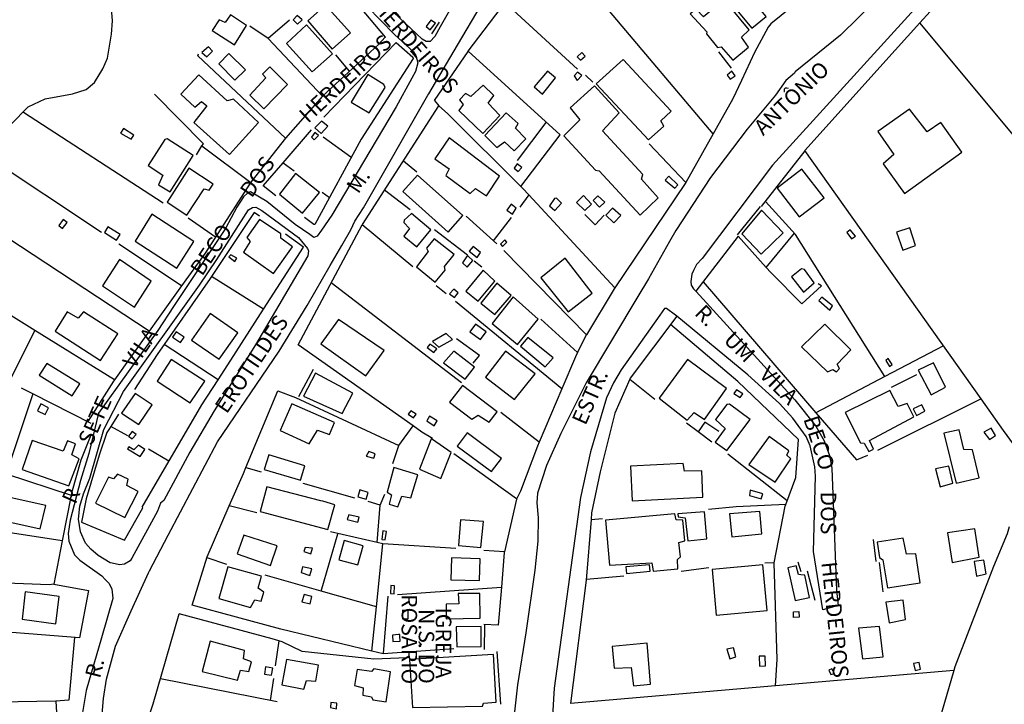
# Model space of a CAD drawing. Units: millimetres. Extents: x 187580 to 190372, y 1668746 to 1671523.
# Drawn here: x 188662 to 188820, y 1670699 to 1670810 of the extents above; entities that cross this region are included whole.
import ezdxf
from ezdxf.enums import TextEntityAlignment as Align

# ---------------------------------------------------------------- set-up
doc = ezdxf.new("R2010")
doc.units = ezdxf.units.MM
doc.header["$MEASUREMENT"] = 0
for name, color, linetype in [('V-ARROIO', 130, 'Continuous'), ('V-EDIFICACAO', 2, 'Continuous'), ('V-LOTE', 10, 'Continuous'), ('V-NOME_DOS_LOGRADOUROS', 2, 'Continuous'), ('V-QUADRA', 6, 'Continuous'), ('V-TEMPLO', 5, 'Continuous'), ('V-TESTADA', 5, 'Continuous')]:
    doc.layers.add(name, color=color, linetype=linetype)

msp = doc.modelspace()

# ---------------------------------------------------------------- linework, layer by layer
at = {"layer": 'V-ARROIO'}
msp.add_lwpolyline([(188660.55, 1670792.79), (188663.35, 1670795.6), (188666.09, 1670796.92), (188670.48, 1670797.72), (188672.72, 1670798.42), (188674.05, 1670799.56), (188675.38, 1670801.75), (188676.1, 1670803.47), (188676.78, 1670807.32), (188676.92, 1670809.48), (188676.64, 1670812.79)], dxfattribs=at)
at = {"layer": 'V-EDIFICACAO'}
for points in [[(188773.46, 1670815.27), (188771.74, 1670813.79), (188773.54, 1670811.33), (188772.07, 1670810.12), (188770.84, 1670811.35), (188769.92, 1670810.57), (188772.56, 1670807.66), (188772.53, 1670807.35), (188774.32, 1670805.15), (188774.9, 1670805.25), (188776.75, 1670803.14), (188779.28, 1670805.21), (188778.18, 1670806.82), (188779.41, 1670808.01), (188773.46, 1670815.27)], [(188777.81, 1670815.43), (188775.5, 1670813.54), (188779.85, 1670808.27), (188782.12, 1670810.14), (188777.81, 1670815.43)], [(188711.2, 1670811.96), (188708.35, 1670809.44), (188712.28, 1670804.89), (188715.25, 1670807.54), (188711.2, 1670811.96)], [(188695.9, 1670810.41), (188695.08, 1670809.2), (188694.08, 1670809.6), (188692.99, 1670807.92), (188696.54, 1670805.6), (188698.52, 1670808.71), (188695.9, 1670810.41)], [(188706.63, 1670810.3), (188705.99, 1670809.61), (188706.71, 1670808.91), (188707.48, 1670809.63), (188706.63, 1670810.3)], [(188708.16, 1670808.8), (188704.91, 1670805.8), (188709.06, 1670801.26), (188712.32, 1670804.14), (188708.16, 1670808.8)], [(188728.14, 1670809.54), (188727.41, 1670808.52), (188728.05, 1670807.99), (188728.93, 1670809.07), (188728.14, 1670809.54)], [(188692.38, 1670805.28), (188691.33, 1670804.37), (188692.1, 1670803.65), (188693.01, 1670804.59), (188692.38, 1670805.28)], [(188695.64, 1670804.22), (188694.04, 1670802.52), (188696.62, 1670799.92), (188698.33, 1670801.58), (188695.64, 1670804.22)], [(188752.46, 1670804.35), (188751.72, 1670803.64), (188752.27, 1670803.11), (188752.99, 1670803.76), (188752.46, 1670804.35)], [(188701.63, 1670800.26), (188699.04, 1670797.49), (188701.27, 1670795.3), (188705.12, 1670799.23), (188702.25, 1670802.08), (188701.08, 1670800.88), (188701.63, 1670800.26)], [(188759.1, 1670803.26), (188754.78, 1670799.32), (188763.22, 1670790.3), (188765.67, 1670792.53), (188765.2, 1670793.34), (188766.85, 1670794.91), (188759.1, 1670803.26)], [(188695.41, 1670796.61), (188690.8, 1670800.77), (188687.92, 1670797.68), (188690.18, 1670795.59), (188691.24, 1670796.5), (188692.12, 1670795.77), (188690.02, 1670793.11), (188695.76, 1670787.94), (188700.44, 1670793.09), (188696.39, 1670796.85), (188695.41, 1670796.61)], [(188718.01, 1670800.81), (188715.36, 1670796.35), (188718.24, 1670794.66), (188720.8, 1670798.74), (188720.61, 1670799.21), (188718.01, 1670800.81)], [(188744.81, 1670798.83), (188746.12, 1670797.66), (188748.24, 1670800.27), (188746.96, 1670801.38), (188744.81, 1670798.83)], [(188751.21, 1670800.58), (188751.71, 1670799.86), (188752.45, 1670800.64), (188751.79, 1670801.22), (188751.21, 1670800.58)], [(188775.85, 1670800.7), (188776.36, 1670800.08), (188777.15, 1670800.6), (188776.63, 1670801.35), (188775.85, 1670800.7)], [(188734.62, 1670797.28), (188733.76, 1670797.78), (188732.79, 1670796.74), (188733.39, 1670795.98), (188732.67, 1670795.05), (188736.51, 1670791.35), (188739.28, 1670794.24), (188737.41, 1670796.19), (188738.3, 1670797.46), (188736.6, 1670799.12), (188734.62, 1670797.28)], [(188750.58, 1670795.48), (188752.16, 1670793.55), (188749.59, 1670790.94), (188754.69, 1670785.42), (188755.28, 1670785.32), (188761.85, 1670778.19), (188764.75, 1670780.98), (188762.08, 1670783.96), (188762.29, 1670784.71), (188755.77, 1670791.76), (188758.49, 1670794.66), (188754.49, 1670798.99), (188750.58, 1670795.48)], [(188740.31, 1670794.64), (188736.84, 1670791), (188738.79, 1670789.06), (188740.01, 1670789.97), (188741.58, 1670788.55), (188743.43, 1670790.48), (188741.81, 1670792.19), (188742.22, 1670792.96), (188740.31, 1670794.64)], [(188808.04, 1670791.59), (188805.19, 1670795.26), (188800.1, 1670791.67), (188802.67, 1670787.95), (188800.96, 1670786.44), (188804.39, 1670781.69), (188813.6, 1670788.3), (188810.25, 1670793.09), (188808.04, 1670791.59)], [(188710.58, 1670793.32), (188709.5, 1670792.23), (188710.52, 1670791.35), (188711.59, 1670792.53), (188710.58, 1670793.32)], [(188678.68, 1670792.14), (188678.23, 1670791.39), (188679.91, 1670790.4), (188680.36, 1670791.05), (188678.68, 1670792.14)], [(188709.51, 1670791.47), (188708.95, 1670790.76), (188709.4, 1670790.3), (188710.09, 1670791.03), (188709.51, 1670791.47)], [(188685.75, 1670790.46), (188685.34, 1670790.38), (188682.69, 1670786.2), (188685.01, 1670784.62), (188684.33, 1670783.07), (188686.19, 1670781.92), (188689.92, 1670787.77), (188685.75, 1670790.46)], [(188731.1, 1670790.64), (188728.81, 1670787.27), (188731.09, 1670785.64), (188730.59, 1670784.57), (188734.47, 1670781.69), (188735.33, 1670782.45), (188737.11, 1670781.31), (188739.19, 1670784.46), (188731.1, 1670790.64)], [(188742.04, 1670786.45), (188741.56, 1670785.76), (188742.23, 1670785.2), (188742.82, 1670785.84), (188742.04, 1670786.45)], [(188689.23, 1670785.76), (188685.75, 1670780.3), (188688.89, 1670778.19), (188691.71, 1670782.44), (188692.5, 1670782.2), (188693.14, 1670783.16), (188689.23, 1670785.76)], [(188706.4, 1670784.9), (188703.82, 1670781.55), (188707.53, 1670778.51), (188710.22, 1670781.82), (188706.4, 1670784.9)], [(188726.04, 1670784.62), (188723.65, 1670782), (188730.95, 1670775.45), (188733.32, 1670778.11), (188726.04, 1670784.62)], [(188766.48, 1670784.46), (188765.87, 1670783.83), (188767.43, 1670782.52), (188767.9, 1670783.09), (188766.48, 1670784.46)], [(188787.86, 1670785.57), (188783.91, 1670782.51), (188787.43, 1670777.93), (188791.45, 1670780.96), (188787.86, 1670785.57)], [(188751.63, 1670780.23), (188752.94, 1670778.92), (188754.04, 1670779.97), (188752.73, 1670781.36), (188751.63, 1670780.23)], [(188755.02, 1670781.32), (188754.27, 1670780.54), (188755.33, 1670779.49), (188756.14, 1670780.29), (188755.02, 1670781.32)], [(188740.38, 1670778.98), (188741.29, 1670778.32), (188741.9, 1670779.29), (188741.1, 1670779.93), (188740.38, 1670778.98)], [(188748.41, 1670780.9), (188748.09, 1670780.86), (188747.26, 1670779.7), (188748.13, 1670778.92), (188749.2, 1670780.13), (188748.41, 1670780.9)], [(188683.25, 1670778.34), (188680.56, 1670773.99), (188687.31, 1670769.65), (188690.01, 1670773.94), (188683.25, 1670778.34)], [(188725.03, 1670778.46), (188723.87, 1670777.37), (188723.84, 1670777.01), (188724.72, 1670776.06), (188723.84, 1670774.78), (188725.91, 1670773.09), (188728.19, 1670775.83), (188725.03, 1670778.46)], [(188757.4, 1670779.32), (188756.34, 1670778.2), (188757.61, 1670776.95), (188758.72, 1670778.11), (188757.4, 1670779.32)], [(188781.36, 1670778.97), (188778.24, 1670775.2), (188781.3, 1670771.91), (188784.89, 1670775.35), (188781.36, 1670778.97)], [(188668.99, 1670777.49), (188668.29, 1670776.52), (188668.89, 1670776.02), (188669.62, 1670776.99), (188668.99, 1670777.49)], [(188700.6, 1670777.47), (188698.53, 1670774.58), (188699.1, 1670773.94), (188697.99, 1670772.23), (188702.85, 1670768.79), (188705.92, 1670773.07), (188704.01, 1670774.46), (188704.04, 1670775.2), (188700.6, 1670777.47)], [(188676.19, 1670776.3), (188675.62, 1670775.38), (188677.58, 1670774.14), (188678.16, 1670775.09), (188676.19, 1670776.3)], [(188795.63, 1670775.85), (188795.1, 1670775.4), (188795.87, 1670774.36), (188796.49, 1670774.81), (188795.63, 1670775.85)], [(188803.13, 1670775.45), (188804.12, 1670772.58), (188806.15, 1670773.29), (188805.25, 1670776.14), (188803.13, 1670775.45)], [(188728.71, 1670774.39), (188727.47, 1670772.86), (188727.75, 1670772.33), (188725.85, 1670769.86), (188728.85, 1670767.38), (188730.49, 1670769.36), (188730.37, 1670769.92), (188731.92, 1670771.85), (188728.71, 1670774.39)], [(188739.36, 1670773.52), (188739.71, 1670773.12), (188740.4, 1670773.85), (188740.06, 1670774.23), (188739.36, 1670773.52)], [(188695.98, 1670771.82), (188695.63, 1670771.46), (188696.61, 1670770.73), (188696.96, 1670771.29), (188695.98, 1670771.82)], [(188734.05, 1670771.7), (188733.91, 1670771.49), (188733.24, 1670770.54), (188734.03, 1670769.81), (188734.93, 1670770.9), (188734.25, 1670771.52), (188734.05, 1670771.7)], [(188734.99, 1670773.12), (188734.32, 1670772.39), (188735.64, 1670771.4), (188736.16, 1670772.18), (188734.99, 1670773.12)], [(188678.07, 1670771.04), (188675.3, 1670766.84), (188680.47, 1670763.37), (188683.16, 1670767.56), (188678.07, 1670771.04)], [(188749.78, 1670771.26), (188745.89, 1670768.11), (188750.24, 1670762.64), (188754.14, 1670765.63), (188749.78, 1670771.26)], [(188733.81, 1670765.97), (188735.77, 1670764.36), (188738.49, 1670767.58), (188736.59, 1670769.35), (188733.81, 1670765.97)], [(188787.84, 1670769.54), (188786.21, 1670768.24), (188788.14, 1670765.82), (188789.86, 1670767.27), (188788.3, 1670769.45), (188787.84, 1670769.54)], [(188738.76, 1670767.25), (188736.23, 1670764.05), (188738.48, 1670762.19), (188741.07, 1670765.28), (188738.76, 1670767.25)], [(188731.17, 1670765.54), (188731.99, 1670764.93), (188732.56, 1670765.68), (188731.89, 1670766.29), (188731.17, 1670765.54)], [(188741.44, 1670765.02), (188738.02, 1670760.74), (188742.1, 1670757.38), (188745.44, 1670761.47), (188741.44, 1670765.02)], [(188791.08, 1670765.01), (188790.6, 1670764.48), (188792.38, 1670762.92), (188792.83, 1670763.6), (188791.08, 1670765.01)], [(188672.24, 1670762.62), (188671.38, 1670761.62), (188669.61, 1670762.65), (188667.68, 1670759.54), (188675, 1670754.8), (188677.78, 1670759.11), (188672.24, 1670762.62)], [(188692.67, 1670762.37), (188689.67, 1670758.09), (188694.09, 1670754.99), (188697.12, 1670759.23), (188692.67, 1670762.37)], [(188713.32, 1670761.38), (188710.48, 1670757.5), (188717.7, 1670752.31), (188720.67, 1670756.41), (188713.32, 1670761.38)], [(188735.37, 1670760.65), (188734.45, 1670759.42), (188736.15, 1670758.17), (188737.09, 1670759.4), (188735.37, 1670760.65)], [(188787.8, 1670756.99), (188791.98, 1670752.98), (188792.88, 1670753.35), (188793.43, 1670752.95), (188793.94, 1670753.52), (188793.57, 1670754.21), (188795.76, 1670756.54), (188791.55, 1670760.62), (188787.8, 1670756.99)], [(188687.19, 1670759.41), (188686.61, 1670758.57), (188687.88, 1670757.7), (188688.45, 1670758.54), (188687.19, 1670759.41)], [(188728.43, 1670757.85), (188729.46, 1670756.97), (188731.67, 1670758.17), (188730.62, 1670759.15), (188728.43, 1670757.85)], [(188727.98, 1670757.43), (188727.57, 1670756.87), (188728.64, 1670756.07), (188729.12, 1670756.67), (188727.98, 1670757.43)], [(188743.8, 1670758.51), (188742.58, 1670757.08), (188746.59, 1670753.78), (188747.86, 1670755.23), (188743.8, 1670758.51)], [(188731.84, 1670756.3), (188730.21, 1670754.41), (188733.71, 1670751.77), (188735.17, 1670753.72), (188731.84, 1670756.3)], [(188740.2, 1670756.28), (188736.97, 1670752.14), (188741.65, 1670748.52), (188744.96, 1670752.66), (188740.2, 1670756.28)], [(188666.36, 1670754.34), (188665.13, 1670752.45), (188670.46, 1670749.12), (188671.66, 1670751.05), (188666.36, 1670754.34)], [(188686.39, 1670754.98), (188684.1, 1670751.48), (188689.43, 1670747.98), (188691.77, 1670751.49), (188686.39, 1670754.98)], [(188769.47, 1670754.98), (188764.89, 1670748.72), (188769.41, 1670745.2), (188770.55, 1670746.44), (188772.23, 1670745.33), (188775.77, 1670750.3), (188769.47, 1670754.98)], [(188801.76, 1670755.13), (188801.41, 1670754.81), (188802, 1670753.84), (188802.42, 1670754.15), (188801.76, 1670755.13)], [(188806.57, 1670753.23), (188808.66, 1670749.25), (188810.99, 1670750.52), (188809.05, 1670754.42), (188806.57, 1670753.23)], [(188709.62, 1670752.78), (188707.68, 1670749.06), (188713.87, 1670746.25), (188715.61, 1670749.56), (188709.62, 1670752.78)], [(188678.39, 1670746.31), (188681.15, 1670744.5), (188683.29, 1670747.69), (188680.6, 1670749.5), (188678.39, 1670746.31)], [(188733.24, 1670750.77), (188731.17, 1670748.1), (188734.77, 1670745.36), (188735.8, 1670746.02), (188737.56, 1670744.85), (188738.84, 1670746.53), (188733.24, 1670750.77)], [(188777.35, 1670750.1), (188776.93, 1670749.47), (188777.94, 1670748.84), (188778.39, 1670749.46), (188777.35, 1670750.1)], [(188794.87, 1670746.45), (188797.3, 1670741.57), (188797.92, 1670741.5), (188798.67, 1670740.17), (188799.42, 1670740.55), (188798.76, 1670741.93), (188805.92, 1670745.74), (188804.81, 1670747.9), (188803.38, 1670747.38), (188802.06, 1670749.97), (188794.87, 1670746.45)], [(188665.42, 1670747.82), (188664.88, 1670746.71), (188666.1, 1670746.1), (188666.62, 1670747.18), (188665.42, 1670747.82)], [(188705.77, 1670747.83), (188703.89, 1670743.51), (188708.6, 1670741.38), (188709.92, 1670743.57), (188711.84, 1670742.91), (188712.64, 1670744.81), (188705.77, 1670747.83)], [(188724.92, 1670746.72), (188724.54, 1670746.15), (188725.35, 1670745.58), (188725.8, 1670746.18), (188724.92, 1670746.72)], [(188776.23, 1670747.75), (188775.78, 1670747.71), (188774, 1670745.29), (188775.52, 1670743.84), (188773.94, 1670741.67), (188775.78, 1670740.33), (188779.57, 1670745.33), (188776.23, 1670747.75)], [(188805.81, 1670747), (188806.35, 1670745.97), (188807.68, 1670746.62), (188807.19, 1670747.66), (188805.81, 1670747)], [(188727.96, 1670745.86), (188727.5, 1670745.09), (188728.69, 1670744.31), (188729.18, 1670745.09), (188727.96, 1670745.86)], [(188679.51, 1670742.61), (188680.12, 1670742.2), (188680.74, 1670742.9), (188680.07, 1670743.36), (188679.51, 1670742.61)], [(188734, 1670743.15), (188732.41, 1670741.03), (188737.95, 1670736.95), (188739.51, 1670739.03), (188734, 1670743.15)], [(188813.93, 1670740.49), (188813.18, 1670743.64), (188810.71, 1670743.09), (188812.69, 1670735.04), (188816.41, 1670735.93), (188815.36, 1670740.4), (188813.93, 1670740.49)], [(188817.15, 1670743.26), (188818.09, 1670742.08), (188819.05, 1670742.71), (188818.35, 1670743.89), (188817.15, 1670743.26)], [(188664.02, 1670741.94), (188662.41, 1670737.28), (188669.93, 1670734.65), (188671.56, 1670738.99), (188670.39, 1670739.64), (188670.95, 1670741.4), (188669.69, 1670741.88), (188668.97, 1670740.2), (188664.02, 1670741.94)], [(188728.24, 1670742.25), (188728.16, 1670742.05), (188726.32, 1670737.3), (188729.77, 1670735.79), (188731.45, 1670739.97), (188728.44, 1670742.11), (188728.24, 1670742.25)], [(188782.6, 1670742.55), (188779.32, 1670738.09), (188783.57, 1670735.2), (188786.1, 1670738.96), (188785.44, 1670739.57), (188785.77, 1670740.26), (188782.6, 1670742.55)], [(188680.35, 1670740.45), (188679.56, 1670740.92), (188679.35, 1670740.61), (188681.4, 1670739.34), (188682.14, 1670740.48), (188681.12, 1670741.18), (188680.35, 1670740.45)], [(188718.17, 1670740.14), (188717.78, 1670739.43), (188719.01, 1670739.06), (188719.22, 1670739.8), (188718.17, 1670740.14)], [(188702.08, 1670739.62), (188701.34, 1670737.24), (188707.18, 1670735.55), (188707.89, 1670737.85), (188702.08, 1670739.62)], [(188722.21, 1670737.6), (188721.16, 1670733.62), (188721.82, 1670733.2), (188721.45, 1670731.69), (188722.85, 1670731.24), (188723.5, 1670732.96), (188724.94, 1670732.68), (188726.06, 1670736.42), (188722.21, 1670737.6)], [(188760.3, 1670737.77), (188760.58, 1670732.23), (188771.94, 1670732.81), (188771.76, 1670737.03), (188768.97, 1670736.98), (188768.78, 1670738.23), (188760.3, 1670737.77)], [(188809.38, 1670737.34), (188810.14, 1670734.46), (188812.17, 1670735.05), (188811.52, 1670737.78), (188809.38, 1670737.34)], [(188677.76, 1670736.52), (188677.1, 1670735.74), (188676.3, 1670736.05), (188674.18, 1670731.86), (188678.93, 1670729.52), (188681.06, 1670733.73), (188679.22, 1670734.69), (188679.47, 1670735.7), (188677.76, 1670736.52)], [(188701.78, 1670734.48), (188700.7, 1670730.49), (188711.59, 1670727.58), (188712.71, 1670731.59), (188710.8, 1670732.14), (188710.46, 1670732.23), (188710.46, 1670732.23), (188701.78, 1670734.48)], [(188716.73, 1670733.98), (188716.43, 1670732.85), (188717.73, 1670732.5), (188718.09, 1670733.56), (188716.73, 1670733.98)], [(188779.53, 1670733.94), (188779.46, 1670733.07), (188781.35, 1670732.55), (188781.58, 1670733.35), (188779.53, 1670733.94)], [(188660.61, 1670732.7), (188659.78, 1670728.93), (188665.31, 1670727.71), (188666.18, 1670731.48), (188660.61, 1670732.7)], [(188776.22, 1670730.1), (188776.58, 1670726.43), (188781.45, 1670726.88), (188781.13, 1670730.5), (188776.22, 1670730.1)], [(188714.96, 1670729.99), (188714.69, 1670729.2), (188716.42, 1670728.76), (188716.65, 1670729.57), (188714.96, 1670729.99)], [(188732.93, 1670729.18), (188732.64, 1670725.03), (188736.23, 1670724.72), (188736.64, 1670728.9), (188732.93, 1670729.18)], [(188756.25, 1670729.09), (188756.94, 1670721.85), (188763.73, 1670722.25), (188763.94, 1670720.89), (188767.94, 1670721.25), (188767.88, 1670722.75), (188768.33, 1670723.18), (188768.1, 1670725.51), (188769.02, 1670725.77), (188768.7, 1670729.13), (188767.64, 1670729.16), (188767.45, 1670730.12), (188756.25, 1670729.09)], [(188767.94, 1670730.12), (188767.99, 1670729.62), (188769.11, 1670729.5), (188769.52, 1670725.8), (188772.56, 1670726.1), (188772.21, 1670730.44), (188767.94, 1670730.12)], [(188720.43, 1670727.41), (188720.3, 1670726.02), (188720.8, 1670725.92), (188721.05, 1670727.3), (188720.43, 1670727.41)], [(188811.29, 1670727.05), (188812.07, 1670722.32), (188816.41, 1670723.16), (188815.74, 1670727.69), (188811.29, 1670727.05)], [(188698.09, 1670726.71), (188697, 1670723.69), (188702.38, 1670721.81), (188703.43, 1670724.99), (188698.09, 1670726.71)], [(188714.19, 1670725.85), (188713.36, 1670722.72), (188716.39, 1670721.93), (188717.27, 1670724.97), (188714.19, 1670725.85)], [(188800.01, 1670725.58), (188800.36, 1670723.09), (188800.89, 1670722.73), (188801.67, 1670718.21), (188806.91, 1670719.02), (188806.21, 1670723.67), (188804.7, 1670723.65), (188804.2, 1670726.23), (188800.01, 1670725.58)], [(188707.93, 1670724.72), (188707.74, 1670724.04), (188708.85, 1670723.69), (188709.14, 1670724.59), (188707.93, 1670724.72)], [(188731.49, 1670723.06), (188731.4, 1670719.48), (188735.98, 1670719.4), (188736.1, 1670722.87), (188731.49, 1670723.06)], [(188815.62, 1670722.43), (188816, 1670720.12), (188817.56, 1670720.47), (188817.14, 1670722.68), (188815.62, 1670722.43)], [(188695.47, 1670721.61), (188694.05, 1670716.5), (188699.16, 1670715.05), (188699.82, 1670716.29), (188700.85, 1670716.08), (188701.26, 1670717.53), (188700.38, 1670718.16), (188700.91, 1670720.09), (188695.47, 1670721.61)], [(188707.52, 1670721.61), (188707.27, 1670720.66), (188708.69, 1670720.22), (188709, 1670721.29), (188707.52, 1670721.61)], [(188759.54, 1670721.6), (188759.67, 1670720.5), (188763.44, 1670720.9), (188763.34, 1670721.9), (188759.54, 1670721.6)], [(188773.44, 1670721.18), (188774.1, 1670713.84), (188782.3, 1670714.59), (188781.61, 1670721.9), (188773.44, 1670721.18)], [(188787.7, 1670720.33), (188787.35, 1670720.38), (188786.98, 1670721.77), (188785.6, 1670721.45), (188786.81, 1670716.17), (188789.1, 1670716.68), (188788.33, 1670720.24), (188787.7, 1670720.33)], [(188721.74, 1670718.58), (188721.67, 1670717.33), (188722.25, 1670717.25), (188722.33, 1670718.55), (188721.74, 1670718.58)], [(188662.87, 1670717.55), (188662.4, 1670713.16), (188667.83, 1670712.45), (188668.37, 1670716.8), (188662.87, 1670717.55)], [(188707.79, 1670717.16), (188707.39, 1670715.99), (188708.74, 1670715.63), (188709.03, 1670716.82), (188707.79, 1670717.16)], [(188801.41, 1670715.9), (188801.9, 1670712.6), (188804.55, 1670713.12), (188804.17, 1670716.22), (188801.41, 1670715.9)], [(188723.59, 1670714.62), (188723.58, 1670713.25), (188724.49, 1670713.24), (188724.5, 1670714.59), (188723.59, 1670714.62)], [(188786.52, 1670714.38), (188787.4, 1670714.4), (188787.44, 1670713.51), (188786.53, 1670713.47), (188786.52, 1670714.38)], [(188732.26, 1670711.94), (188732.33, 1670708.71), (188736.29, 1670708.75), (188736.28, 1670712.01), (188732.26, 1670711.94)], [(188796.98, 1670711.74), (188797.61, 1670706.77), (188800.95, 1670707.12), (188800.38, 1670711.98), (188796.98, 1670711.74)], [(188723.15, 1670710.72), (188722.95, 1670710.7), (188721.98, 1670710.61), (188722.03, 1670709.6), (188723.21, 1670709.65), (188723.16, 1670710.46), (188723.15, 1670710.72)], [(188692.65, 1670709.62), (188691.38, 1670704.77), (188697.03, 1670703.37), (188697.55, 1670704.97), (188698.87, 1670704.76), (188699.32, 1670706.33), (188697.99, 1670706.8), (188698.2, 1670708.12), (188692.65, 1670709.62)], [(188757.37, 1670708.8), (188757.68, 1670705.28), (188760.38, 1670705.39), (188760.8, 1670702.47), (188763.54, 1670702.72), (188763, 1670709.32), (188757.37, 1670708.8)], [(188775.78, 1670708.33), (188776.26, 1670706.8), (188777.27, 1670707.1), (188776.86, 1670708.57), (188775.78, 1670708.33)], [(188724.72, 1670706.68), (188725.19, 1670698.95), (188736.47, 1670699.15), (188736.64, 1670699.65), (188738.68, 1670699.82), (188738.27, 1670707.51), (188724.72, 1670706.68)], [(188781.02, 1670707.23), (188781.08, 1670705.6), (188782.04, 1670705.69), (188781.95, 1670707.21), (188781.02, 1670707.23)], [(188701.56, 1670705.51), (188701.42, 1670704.33), (188702.54, 1670704.17), (188702.76, 1670705.28), (188701.56, 1670705.51)], [(188704.94, 1670706.69), (188704.21, 1670702.6), (188707.71, 1670701.92), (188708.14, 1670703.32), (188709.65, 1670703.18), (188710.1, 1670705.79), (188704.94, 1670706.69)], [(188718.97, 1670705.17), (188718.61, 1670704.73), (188716.33, 1670705.1), (188715.9, 1670702.48), (188717.29, 1670702.11), (188717.24, 1670700.94), (188718.62, 1670700.7), (188718.82, 1670700.2), (188720.96, 1670699.85), (188721.69, 1670704.68), (188718.97, 1670705.17)], [(188792.72, 1670705.2), (188792.23, 1670704.97), (188792.56, 1670704.25), (188793.11, 1670704.44), (188792.72, 1670705.2)], [(188805.84, 1670706.02), (188806.1, 1670704.92), (188806.98, 1670705.15), (188806.74, 1670706.19), (188805.84, 1670706.02)], [(188712.05, 1670699.77), (188712.02, 1670698.94), (188712.99, 1670698.74), (188713.06, 1670699.66), (188712.05, 1670699.77)]]:
    msp.add_lwpolyline(points, close=True, dxfattribs=at)
at = {"layer": 'V-LOTE'}
for points in [[(188819.97, 1670838.93), (188782.86, 1670808.98), (188782.45, 1670808.45), (188780.28, 1670804.37)], [(188815.16, 1670818.33), (188806.86, 1670809.11)], [(188734.19, 1670804.55), (188742.06, 1670814.96)], [(188715.95, 1670812.62), (188720.81, 1670806.82)], [(188751.75, 1670801.66), (188740.11, 1670812.37)], [(188773.58, 1670791.26), (188756.92, 1670811.02)], [(188702.01, 1670806.63), (188699.03, 1670808.6)], [(188705.41, 1670809.59), (188701.99, 1670806.61), (188710.71, 1670797.31)], [(188806.86, 1670809.11), (188802.91, 1670804.72)], [(188825.16, 1670787.21), (188806.86, 1670809.11)], [(188720.81, 1670806.82), (188719.78, 1670805.7), (188710.74, 1670797.35), (188710.71, 1670797.31)], [(188720.81, 1670806.82), (188720.82, 1670806.8)], [(188722.58, 1670805.98), (188725.29, 1670803.63), (188725.31, 1670803.42), (188716.96, 1670790.41), (188709.52, 1670776.68), (188709.36, 1670776.66), (188707.84, 1670777.81)], [(188710.93, 1670793.95), (188722.58, 1670805.98)], [(188704.75, 1670790.6), (188690.65, 1670803.85), (188690.79, 1670804.12)], [(188715.1, 1670801.38), (188712.88, 1670803.96)], [(188728.76, 1670796.62), (188734.18, 1670804.53)], [(188734.18, 1670804.53), (188734.19, 1670804.55)], [(188742.64, 1670782.81), (188748.98, 1670791.13), (188734.19, 1670804.55)], [(188776.56, 1670801.83), (188774.52, 1670804.47)], [(188780.28, 1670804.37), (188778.14, 1670799.85)], [(188802.91, 1670804.72), (188788.38, 1670788.59)], [(188754.21, 1670799.59), (188753.04, 1670800.74)], [(188778.14, 1670799.85), (188776.74, 1670796.9)], [(188691.33, 1670789.32), (188691.56, 1670789.69), (188683.68, 1670797.65)], [(188710.71, 1670797.31), (188704.75, 1670790.6)], [(188717.16, 1670776.68), (188729.46, 1670795.78)], [(188728.76, 1670796.62), (188729.46, 1670795.78)], [(188729.46, 1670795.78), (188729.47, 1670795.79)], [(188729.46, 1670795.78), (188730.86, 1670794.56), (188742.96, 1670782.49), (188743.91, 1670781.47)], [(188776.74, 1670796.9), (188769.2, 1670783.42)], [(188685.08, 1670780.14), (188662.61, 1670794.72)], [(188742.09, 1670786.99), (188746.74, 1670793.1)], [(188704.38, 1670786.61), (188708.97, 1670791.93)], [(188715.3, 1670787.52), (188710.83, 1670790.76)], [(188690.47, 1670787.92), (188691.33, 1670789.32)], [(188691.33, 1670789.32), (188699.17, 1670783.46)], [(188704.75, 1670790.6), (188699.19, 1670783.48)], [(188769.2, 1670783.42), (188763.29, 1670789.69)], [(188675.15, 1670775.38), (188656.68, 1670787.6)], [(188788.33, 1670788.53), (188781.35, 1670779.58)], [(188788.38, 1670788.59), (188788.33, 1670788.53)], [(188816.71, 1670748.62), (188788.38, 1670788.59)], [(188701.19, 1670782.91), (188704.38, 1670786.61)], [(188704.38, 1670786.61), (188706.15, 1670785.3)], [(188723.75, 1670786.91), (188725.89, 1670785.17)], [(188699.19, 1670783.48), (188691.86, 1670772.08)], [(188703.22, 1670781.31), (188701.19, 1670782.91)], [(188769.11, 1670783.26), (188757.79, 1670766.51)], [(188769.2, 1670783.42), (188769.11, 1670783.26)], [(188710.7, 1670781.87), (188711.83, 1670781.02)], [(188724.85, 1670779.03), (188720.73, 1670782.22)], [(188743.91, 1670781.47), (188742.51, 1670779.49)], [(188743.91, 1670781.47), (188757.79, 1670766.51)], [(188682.84, 1670759.51), (188651.72, 1670779.95)], [(188801.21, 1670752.2), (188786.85, 1670775.1), (188782, 1670780.41)], [(188699.75, 1670778.62), (188692.85, 1670768.29)], [(188700.57, 1670778.05), (188699.75, 1670778.62)], [(188733.86, 1670778.02), (188738.81, 1670773.55)], [(188756.08, 1670778.17), (188754.59, 1670776.65), (188752.96, 1670778.28)], [(188693.52, 1670774.67), (188689.09, 1670777.7)], [(188706.8, 1670757.31), (188717.13, 1670776.63)], [(188717.13, 1670776.63), (188717.16, 1670776.68)], [(188725.25, 1670769.88), (188717.13, 1670776.63)], [(188738.24, 1670774.07), (188741.17, 1670777.81)], [(188707.68, 1670773.01), (188704.75, 1670775.13)], [(188734.08, 1670771.77), (188728.75, 1670775.84)], [(188777.6, 1670774.83), (188770.83, 1670765.93)], [(188777.6, 1670774.83), (188782.15, 1670769.78)], [(188782.15, 1670769.78), (188786.68, 1670775.28)], [(188688.06, 1670766.79), (188677.95, 1670773.53)], [(188691.86, 1670772.08), (188688.06, 1670766.79)], [(188701.25, 1670763.04), (188707.68, 1670773.01)], [(188739.92, 1670772.5), (188753.21, 1670758.93)], [(188736.36, 1670769.81), (188735.13, 1670770.77)], [(188782.15, 1670769.78), (188782.88, 1670768.97), (188787.85, 1670763.93), (188791.05, 1670766.79), (188790.52, 1670767.13)], [(188692.67, 1670768.02), (188684.1, 1670755.79), (188680.47, 1670750.11)], [(188692.85, 1670768.29), (188692.67, 1670768.02)], [(188701.25, 1670763.04), (188692.85, 1670768.29)], [(188733.08, 1670751.21), (188712.13, 1670767.27)], [(188771.98, 1670767.44), (188790.1, 1670746.39)], [(188664.41, 1670759.63), (188654.92, 1670765.5)], [(188688.06, 1670766.79), (188684.29, 1670761.54)], [(188730.64, 1670765.55), (188729.01, 1670766.82)], [(188757.68, 1670766.35), (188753.21, 1670758.93)], [(188757.79, 1670766.51), (188757.68, 1670766.35)], [(188749.25, 1670750.25), (188732.15, 1670764.28)], [(188695.48, 1670754.11), (188701.25, 1670763.04)], [(188684.29, 1670761.54), (188682.84, 1670759.51)], [(188751.78, 1670756.09), (188745.86, 1670761.44)], [(188767.76, 1670761.94), (188760.25, 1670751.94)], [(188786.89, 1670735.97), (188787.36, 1670742.09), (188777.55, 1670751.44), (188766.75, 1670760.59)], [(188664.41, 1670759.63), (188660.27, 1670751.32)], [(188677.23, 1670751.69), (188664.41, 1670759.63)], [(188682.84, 1670759.51), (188677.23, 1670751.69)], [(188693.92, 1670751.7), (188685.26, 1670757.4)], [(188734.98, 1670754.37), (188735.98, 1670755.63), (188732.31, 1670758.29)], [(188753.13, 1670758.81), (188751.78, 1670756.09)], [(188753.21, 1670758.93), (188753.13, 1670758.81)], [(188725.32, 1670744.26), (188706.8, 1670757.31)], [(188751.78, 1670756.09), (188751.43, 1670755.4)], [(188810.66, 1670757.15), (188801.21, 1670752.2)], [(188751.43, 1670755.4), (188749.25, 1670750.25)], [(188693.92, 1670751.7), (188695.48, 1670754.11)], [(188677.09, 1670751.5), (188672.96, 1670744.96)], [(188677.23, 1670751.69), (188677.09, 1670751.5)], [(188691.32, 1670747.67), (188693.92, 1670751.7)], [(188760.18, 1670751.79), (188757.8, 1670746.3)], [(188760.25, 1670751.94), (188760.18, 1670751.79)], [(188760.18, 1670751.79), (188764.23, 1670748.58)], [(188801.21, 1670752.2), (188790.1, 1670746.39)], [(188802.3, 1670750.51), (188806.39, 1670752.55)], [(188664.11, 1670749.45), (188662.31, 1670750.37)], [(188698.4, 1670737.58), (188703.55, 1670749.92)], [(188703.55, 1670749.92), (188703.56, 1670749.94)], [(188703.55, 1670749.92), (188706.39, 1670748.82), (188722.99, 1670741.14)], [(188749.25, 1670750.25), (188745.6, 1670741.64)], [(188664.11, 1670749.45), (188659.84, 1670736.55)], [(188673.52, 1670744.64), (188664.11, 1670749.45)], [(188816.71, 1670748.62), (188800.05, 1670740.32)], [(188824.14, 1670738.32), (188820.32, 1670743.52), (188816.71, 1670748.62)], [(188676.03, 1670743.21), (188674.79, 1670739.58), (188672.71, 1670732.54), (188671.95, 1670728.76), (188678.86, 1670725.88), (188681.8, 1670731.09), (188681.69, 1670731.22), (188691.32, 1670747.67)], [(188745.6, 1670741.64), (188739.41, 1670746.43)], [(188790.1, 1670746.39), (188796.65, 1670738.79)], [(188677.92, 1670746.15), (188676.65, 1670744.18)], [(188757.8, 1670746.3), (188755.42, 1670736.91), (188754.04, 1670730.31)], [(188771.17, 1670743.34), (188769.33, 1670744.74)], [(188774.5, 1670743.36), (188772.25, 1670744.9), (188771.17, 1670743.34)], [(188676.65, 1670744.18), (188676.03, 1670743.21)], [(188679.4, 1670742.69), (188676.65, 1670744.18)], [(188722.99, 1670741.14), (188725.32, 1670744.26)], [(188728.42, 1670742.23), (188726.74, 1670743.26), (188725.32, 1670744.26)], [(188773.37, 1670741.67), (188771.17, 1670743.34)], [(188673.46, 1670742.77), (188671.83, 1670738.77), (188670.32, 1670733.43)], [(188745.6, 1670741.64), (188745.32, 1670740.99)], [(188685.99, 1670738.6), (188682.75, 1670740.53)], [(188722.03, 1670738.21), (188722.99, 1670741.14)], [(188745.32, 1670740.99), (188742.58, 1670733.78), (188741.94, 1670732.47)], [(188741.96, 1670732.52), (188731.86, 1670739.78)], [(188785.5, 1670732.2), (188775.96, 1670739.74)], [(188796.65, 1670738.79), (188798.47, 1670739.56)], [(188697.99, 1670736.59), (188698.4, 1670737.58)], [(188698.4, 1670737.58), (188700.87, 1670736.87)], [(188659.84, 1670736.55), (188670.26, 1670733.11)], [(188695.73, 1670731.42), (188697.99, 1670736.59)], [(188785.3, 1670731.64), (188786.89, 1670735.97)], [(188715.92, 1670732.64), (188707.62, 1670734.99)], [(188670.26, 1670733.11), (188668.85, 1670725.8)], [(188670.32, 1670733.43), (188670.26, 1670733.11)], [(188719.99, 1670731.5), (188718.06, 1670732.12)], [(188719.99, 1670731.5), (188720.74, 1670733.29)], [(188741.94, 1670732.47), (188740.01, 1670724.03)], [(188692.15, 1670723.21), (188695.73, 1670731.42)], [(188700.15, 1670730.27), (188695.73, 1670731.42)], [(188719.55, 1670725.51), (188719.99, 1670731.5)], [(188785.3, 1670731.64), (188777.28, 1670731.24), (188772.84, 1670730.83)], [(188783.42, 1670722.26), (188785.19, 1670731.35)], [(188785.19, 1670731.35), (188785.3, 1670731.64)], [(188668.85, 1670725.8), (188638.5, 1670730.45)], [(188753.95, 1670729.22), (188753.18, 1670719.44)], [(188754.04, 1670730.31), (188753.95, 1670729.22)], [(188753.95, 1670729.22), (188755.81, 1670729.38)], [(188821.23, 1670728.03), (188820.92, 1670726.91), (188818.73, 1670721.66), (188812.48, 1670705.53), (188812.31, 1670704.93)], [(188668.85, 1670725.8), (188667.5, 1670718.82)], [(188710.49, 1670717.69), (188713.19, 1670726.92)], [(188719.55, 1670725.51), (188712.01, 1670727.21)], [(188719.4, 1670715.16), (188720.43, 1670725.31)], [(188720.43, 1670725.31), (188719.55, 1670725.51)], [(188732.21, 1670724.55), (188720.43, 1670725.31)], [(188740.01, 1670724.03), (188736.69, 1670724.24)], [(188689.77, 1670715.45), (188692.15, 1670723.21)], [(188692.12, 1670723.1), (188695.29, 1670722.04)], [(188739.98, 1670723.92), (188739.52, 1670718.32)], [(188740.01, 1670724.03), (188739.98, 1670723.92)], [(188772.92, 1670721.41), (188768.44, 1670720.83)], [(188783.42, 1670722.26), (188781.9, 1670722.21)], [(188783.41, 1670722.22), (188783.42, 1670722.26)], [(188783.64, 1670702.47), (188783.88, 1670706.71), (188783.41, 1670722.22)], [(188667.5, 1670718.82), (188666.75, 1670718.71), (188634.95, 1670719.91)], [(188710.49, 1670717.69), (188701.51, 1670720.24)], [(188753.18, 1670719.44), (188750.62, 1670699.63)], [(188753.2, 1670719.63), (188759.25, 1670720.15)], [(188667.5, 1670718.82), (188673.06, 1670717.81), (188671.63, 1670710.18)], [(188722.81, 1670717.12), (188739.52, 1670718.32)], [(188739.52, 1670718.32), (188739.01, 1670712.2)], [(188719.4, 1670715.16), (188710.49, 1670717.69)], [(188720.56, 1670707.63), (188721.28, 1670716.88)], [(188718.68, 1670708.05), (188704.03, 1670711.55), (188689.77, 1670715.45)], [(188718.68, 1670708.05), (188719.4, 1670715.16)], [(188681.42, 1670693.43), (188683.45, 1670699.55), (188687.66, 1670714.02)], [(188724.33, 1670706.95), (188719.01, 1670706.74), (188707.48, 1670707.95), (188704.23, 1670709.51), (188702.64, 1670710.02), (188687.66, 1670714.02)], [(188671.63, 1670710.18), (188652.5, 1670711.65)], [(188739.01, 1670712.2), (188736.67, 1670712.33)], [(188670.84, 1670710.21), (188669.9, 1670700.15)], [(188703.72, 1670709.67), (188703.13, 1670705.68)], [(188731.84, 1670708.38), (188720.48, 1670707.62), (188718.68, 1670708.05)], [(188703.45, 1670699.85), (188684.63, 1670703.6)], [(188702.82, 1670703.63), (188702.31, 1670700.08)], [(188812.31, 1670704.93), (188783.64, 1670702.47)], [(188812.31, 1670704.93), (188809.61, 1670695.53)], [(188783.64, 1670702.47), (188750.62, 1670699.63)], [(188667.8, 1670699.98), (188649.54, 1670699.66)], [(188667.8, 1670699.98), (188668.41, 1670689.86), (188667.9, 1670675.84), (188666.19, 1670659.2), (188665.38, 1670653.83)], [(188669.9, 1670700.15), (188667.8, 1670699.98)]]:
    msp.add_lwpolyline(points, dxfattribs=at)
at = {"layer": 'V-QUADRA'}
for points in [[(188819.65, 1670826.35), (188783.15, 1670786.21), (188771.84, 1670771.2), (188770.91, 1670770.27), (188770.44, 1670769.29), (188770.16, 1670768.7), (188769.99, 1670767.52), (188770.08, 1670766.91), (188770.46, 1670766.31), (188770.84, 1670765.89), (188786.72, 1670748.48), (188790.13, 1670744.22), (188791.45, 1670741.85), (188792.3, 1670739.51), (188792.68, 1670737.47), (188793.45, 1670717.78), (188793.74, 1670715.38), (188792.44, 1670715.02), (188791.26, 1670714.69), (188789.76, 1670724.09), (188790.07, 1670736.16), (188789.97, 1670737.69), (188789.19, 1670741.05), (188788.55, 1670742.58), (188786.43, 1670745.5), (188784.3, 1670747.86), (188779.17, 1670752.47), (188767.76, 1670761.94), (188767.54, 1670762.12), (188766.09, 1670763.17), (188765.78, 1670763.15), (188765.02, 1670762.08), (188758.79, 1670753.28), (188757.58, 1670751.2), (188756.41, 1670748.78), (188753.88, 1670740.08), (188752.25, 1670732.76), (188748, 1670702.09), (188747.33, 1670690.46)], [(188805.58, 1670818.48), (188794.08, 1670807.15), (188786.78, 1670801.25), (188786.71, 1670801.03), (188785.28, 1670799.86), (188783.64, 1670797.52), (188779.07, 1670792.04), (188773.18, 1670784.26), (188767.58, 1670775.73), (188766.56, 1670773.93), (188763.18, 1670767.94), (188761.47, 1670765.08), (188753.16, 1670751.22), (188749.08, 1670743.05), (188746.8, 1670737.91), (188745.34, 1670733.43), (188745.21, 1670731.92), (188745.45, 1670729.47), (188745.39, 1670725.71), (188744.92, 1670721.07), (188743.47, 1670710.95), (188742.1, 1670702.63), (188741.53, 1670697.28)], [(188734.55, 1670817.05), (188729.69, 1670808.5), (188728.8, 1670806.94), (188728.05, 1670806.11), (188727.49, 1670806.11), (188727.4, 1670806.11), (188726.76, 1670806.48), (188721.32, 1670811.64)], [(188717.92, 1670811.79), (188722.3, 1670807.28), (188725.37, 1670804.45), (188725.65, 1670804.06), (188725.77, 1670803.9), (188726.07, 1670802.71), (188725.72, 1670801.3), (188725.13, 1670800.24), (188722.56, 1670795.64), (188712.23, 1670778.18), (188710.56, 1670775.78), (188709.88, 1670774.8), (188709.32, 1670774.61), (188708.68, 1670775.05), (188706.31, 1670776.69), (188701.75, 1670780.38), (188699.14, 1670781.94), (188698.7, 1670781.78), (188698.01, 1670781.14), (188696.92, 1670779.48), (188695.11, 1670776.04), (188686.73, 1670763.49), (188684.22, 1670759.6), (188674.69, 1670746.34), (188673.11, 1670739.83), (188671.77, 1670735.49), (188670.11, 1670729.12), (188669.82, 1670726.95), (188669.93, 1670725.74), (188670.81, 1670723.52), (188671.7, 1670722.66), (188675.21, 1670720.15), (188675.82, 1670719.51), (188676.39, 1670718.92), (188676.85, 1670718), (188677, 1670716.55), (188677.01, 1670716.51), (188675.15, 1670710.16), (188672.72, 1670701.71), (188672, 1670697.5)], [(188675.18, 1670696.58), (188675.5, 1670700.4), (188675.95, 1670703.5), (188677.39, 1670708.85), (188679.96, 1670714.53), (188682.71, 1670720.61), (188682.89, 1670720.97), (188685.89, 1670726.7), (188693.85, 1670741.69), (188703.78, 1670756.28), (188708.24, 1670763.66), (188711.97, 1670770.11), (188713.83, 1670773.32), (188715.27, 1670775.82), (188715.92, 1670777.22), (188717.31, 1670779.35), (188727.7, 1670797.49), (188727.84, 1670797.73), (188732.43, 1670805.52), (188736.24, 1670811.99)]]:
    msp.add_lwpolyline(points, dxfattribs=at)
msp.add_lwpolyline([(188676.87, 1670722.19), (188676.53, 1670722.26), (188674.62, 1670723.44), (188673.45, 1670724.46), (188672.56, 1670725.4), (188671.78, 1670727.24), (188671.48, 1670729.28), (188671.7, 1670731.35), (188672.28, 1670733.33), (188673.26, 1670735.84), (188675.53, 1670743.7), (188678.68, 1670749.8), (188690.92, 1670766.93), (188693.73, 1670771.03), (188698.84, 1670779.07), (188699.47, 1670779.43), (188700.02, 1670779.49), (188700.99, 1670778.94), (188706.85, 1670774.6), (188708.33, 1670772.84), (188708.41, 1670772.58), (188708.45, 1670772.43), (188708.37, 1670771.63), (188699.96, 1670757.32), (188693.31, 1670746.71), (188689.36, 1670740.05), (188685.17, 1670732.29), (188684.68, 1670731.85), (188684.18, 1670730.53), (188680.03, 1670723), (188679.79, 1670722.57), (188678.85, 1670722), (188678.06, 1670721.93)], close=True, dxfattribs=at)
at = {"layer": 'V-TEMPLO'}
msp.add_lwpolyline([(188736.1, 1670713.35), (188736.04, 1670717.33), (188732.56, 1670717.33), (188732.67, 1670715.65), (188730.61, 1670715.59), (188730.61, 1670715.59), (188730.61, 1670713.24), (188736.1, 1670713.35)], close=True, dxfattribs=at)
at = {"layer": 'V-TESTADA'}
for points in [[(188819.97, 1670838.93), (188782.86, 1670808.98), (188782.45, 1670808.45), (188780.28, 1670804.37)], [(188819.97, 1670838.93), (188782.86, 1670808.98), (188782.45, 1670808.45), (188780.28, 1670804.37)], [(188815.16, 1670818.33), (188806.86, 1670809.11)], [(188734.19, 1670804.55), (188742.06, 1670814.96)], [(188715.95, 1670812.62), (188720.81, 1670806.82)], [(188729.51, 1670809.25), (188728.27, 1670807.39)], [(188806.86, 1670809.11), (188802.91, 1670804.72)], [(188720.81, 1670806.82), (188720.82, 1670806.8)], [(188722.58, 1670805.98), (188725.29, 1670803.63), (188725.31, 1670803.42), (188716.96, 1670790.41), (188709.52, 1670776.68), (188709.36, 1670776.66), (188707.84, 1670777.81)], [(188728.76, 1670796.62), (188734.18, 1670804.53)], [(188734.18, 1670804.53), (188734.19, 1670804.55)], [(188780.28, 1670804.37), (188778.14, 1670799.85)], [(188780.28, 1670804.37), (188778.14, 1670799.85)], [(188802.91, 1670804.72), (188788.38, 1670788.59)], [(188778.14, 1670799.85), (188776.74, 1670796.9)], [(188778.14, 1670799.85), (188776.74, 1670796.9)], [(188717.16, 1670776.68), (188729.46, 1670795.78)], [(188729.46, 1670795.78), (188729.47, 1670795.79)], [(188776.74, 1670796.9), (188769.2, 1670783.42)], [(188776.74, 1670796.9), (188769.2, 1670783.42)], [(188788.33, 1670788.53), (188781.35, 1670779.58)], [(188788.38, 1670788.59), (188788.33, 1670788.53)], [(188699.19, 1670783.48), (188691.86, 1670772.08)], [(188703.22, 1670781.31), (188701.19, 1670782.91)], [(188769.11, 1670783.26), (188757.79, 1670766.51)], [(188769.11, 1670783.26), (188757.79, 1670766.51)], [(188769.2, 1670783.42), (188769.11, 1670783.26)], [(188769.2, 1670783.42), (188769.11, 1670783.26)], [(188781.14, 1670779.59), (188777.49, 1670775.04)], [(188699.75, 1670778.62), (188692.85, 1670768.29)], [(188700.57, 1670778.05), (188699.75, 1670778.62)], [(188706.8, 1670757.31), (188717.13, 1670776.63)], [(188717.13, 1670776.63), (188717.16, 1670776.68)], [(188707.68, 1670773.01), (188704.75, 1670775.13)], [(188777.6, 1670774.83), (188770.83, 1670765.93)], [(188691.86, 1670772.08), (188688.06, 1670766.79)], [(188701.25, 1670763.04), (188707.68, 1670773.01)], [(188692.67, 1670768.02), (188684.1, 1670755.79), (188680.47, 1670750.11)], [(188692.85, 1670768.29), (188692.67, 1670768.02)], [(188771.98, 1670767.44), (188790.1, 1670746.39)], [(188688.06, 1670766.79), (188684.29, 1670761.54)], [(188757.68, 1670766.35), (188753.21, 1670758.93)], [(188757.68, 1670766.35), (188753.21, 1670758.93)], [(188757.79, 1670766.51), (188757.68, 1670766.35)], [(188757.79, 1670766.51), (188757.68, 1670766.35)], [(188695.48, 1670754.11), (188701.25, 1670763.04)], [(188684.29, 1670761.54), (188682.84, 1670759.51)], [(188767.76, 1670761.94), (188760.25, 1670751.94)], [(188786.89, 1670735.97), (188787.36, 1670742.09), (188777.55, 1670751.44), (188766.75, 1670760.59)], [(188682.84, 1670759.51), (188677.23, 1670751.69)], [(188753.13, 1670758.81), (188751.78, 1670756.09)], [(188753.13, 1670758.81), (188751.78, 1670756.09)], [(188753.21, 1670758.93), (188753.13, 1670758.81)], [(188753.21, 1670758.93), (188753.13, 1670758.81)], [(188751.78, 1670756.09), (188751.43, 1670755.4)], [(188751.78, 1670756.09), (188751.43, 1670755.4)], [(188751.43, 1670755.4), (188749.25, 1670750.25)], [(188751.43, 1670755.4), (188749.25, 1670750.25)], [(188693.92, 1670751.7), (188695.48, 1670754.11)], [(188706.9, 1670748.98), (188709.29, 1670753.39)], [(188677.09, 1670751.5), (188672.96, 1670744.96)], [(188677.23, 1670751.69), (188677.09, 1670751.5)], [(188691.32, 1670747.67), (188693.92, 1670751.7)], [(188760.18, 1670751.79), (188757.8, 1670746.3)], [(188760.25, 1670751.94), (188760.18, 1670751.79)], [(188698.4, 1670737.58), (188703.55, 1670749.92)], [(188703.55, 1670749.92), (188703.56, 1670749.94)], [(188749.25, 1670750.25), (188745.6, 1670741.64)], [(188749.25, 1670750.25), (188745.6, 1670741.64)], [(188676.03, 1670743.21), (188674.79, 1670739.58), (188672.71, 1670732.54), (188671.95, 1670728.76), (188678.86, 1670725.88), (188681.8, 1670731.09), (188681.69, 1670731.22), (188691.32, 1670747.67)], [(188790.1, 1670746.39), (188796.65, 1670738.79)], [(188677.92, 1670746.15), (188676.65, 1670744.18)], [(188757.8, 1670746.3), (188755.42, 1670736.91), (188754.04, 1670730.31)], [(188676.65, 1670744.18), (188676.03, 1670743.21)], [(188673.46, 1670742.77), (188671.83, 1670738.77), (188670.32, 1670733.43)], [(188745.6, 1670741.64), (188745.32, 1670740.99)], [(188745.6, 1670741.64), (188745.32, 1670740.99)], [(188745.32, 1670740.99), (188742.58, 1670733.78), (188741.94, 1670732.47)], [(188745.32, 1670740.99), (188742.58, 1670733.78), (188741.94, 1670732.47)], [(188697.99, 1670736.59), (188698.4, 1670737.58)], [(188695.73, 1670731.42), (188697.99, 1670736.59)], [(188785.3, 1670731.64), (188786.89, 1670735.97)], [(188670.26, 1670733.11), (188668.85, 1670725.8)], [(188670.32, 1670733.43), (188670.26, 1670733.11)], [(188741.94, 1670732.47), (188740.01, 1670724.03)], [(188741.94, 1670732.47), (188740.01, 1670724.03)], [(188692.15, 1670723.21), (188695.73, 1670731.42)], [(188783.42, 1670722.26), (188785.19, 1670731.35)], [(188785.19, 1670731.35), (188785.3, 1670731.64)], [(188753.95, 1670729.22), (188753.18, 1670719.44)], [(188754.04, 1670730.31), (188753.95, 1670729.22)], [(188668.85, 1670725.8), (188667.5, 1670718.82)], [(188799.82, 1670722.45), (188799.4, 1670726.02)], [(188689.77, 1670715.45), (188692.15, 1670723.21)], [(188739.98, 1670723.92), (188739.52, 1670718.32)], [(188739.98, 1670723.92), (188739.52, 1670718.32)], [(188740.01, 1670724.03), (188739.98, 1670723.92)], [(188740.01, 1670724.03), (188739.98, 1670723.92)], [(188783.41, 1670722.22), (188783.42, 1670722.26)], [(188787.75, 1670720.79), (188787.3, 1670722.33)], [(188800.94, 1670717.56), (188800.35, 1670722.31)], [(188753.18, 1670719.44), (188750.62, 1670699.63)], [(188790.03, 1670716.18), (188788.79, 1670720.9)], [(188667.5, 1670718.82), (188673.06, 1670717.81), (188671.63, 1670710.18)], [(188739.52, 1670718.32), (188739.01, 1670712.2)], [(188739.52, 1670718.32), (188739.01, 1670712.2)], [(188681.42, 1670693.43), (188683.45, 1670699.55), (188687.66, 1670714.02)], [(188736.82, 1670712.22), (188736.74, 1670708.32)], [(188670.84, 1670710.21), (188669.9, 1670700.15)], [(188738.77, 1670707.98), (188739.39, 1670699.48)], [(188667.8, 1670699.98), (188668.41, 1670689.86), (188667.9, 1670675.84), (188666.19, 1670659.2), (188665.38, 1670653.83)]]:
    msp.add_lwpolyline(points, dxfattribs=at)

# ---------------------------------------------------------------- texts
at = {"layer": 'V-NOME_DOS_LOGRADOUROS'}
for s, rotation, p in [('HERDEIROS', 311, (188718.08, 1670811.1)), ('HERDEIROS', 43, (188708.92, 1670792.3)), ('ANTÔNIO', 44, (188782.18, 1670790.32)), ('DOS', 56, (188699.99, 1670780.39)), ('M.', 56, (188717.12, 1670781.05)), ('BECO', 56, (188691.99, 1670767.82)), ('R.', 315, (188769.9, 1670761.71)), ('EROTILDES', 56, (188695.95, 1670745.66)), ('VILA', 56, (188681.12, 1670752.88)), ('UM', 315, (188774.58, 1670757.39)), ('VILA', 315, (188780.31, 1670751.8)), ('ESTR.', 66, (188753.76, 1670743.92)), ('SETE', 66, (188674.3, 1670740.64)), ('BECO', 288, (188787.35, 1670745.17)), ('R', 66, (188671.68, 1670731.21)), ('DOS', 270, (188790.13, 1670733.72)), ('HERDEIROS', 276, (188790.24, 1670722.21)), ('R.', 76, (188675.66, 1670703.34))]:
    msp.add_text(s, height=2.5, rotation=rotation, dxfattribs=at).set_placement(p, align=Align.BOTTOM_LEFT)
for s, p in [('ROSÁRIO', (188724.71, 1670709.96)), ('IGREJA ', (188730.21, 1670708.95)), ('N.S. DO', (188727.46, 1670708.79))]:
    msp.add_text(s, height=2.5, rotation=270, dxfattribs=at).set_placement(p, align=Align.MIDDLE_CENTER)

doc.saveas('drawing.dxf')
